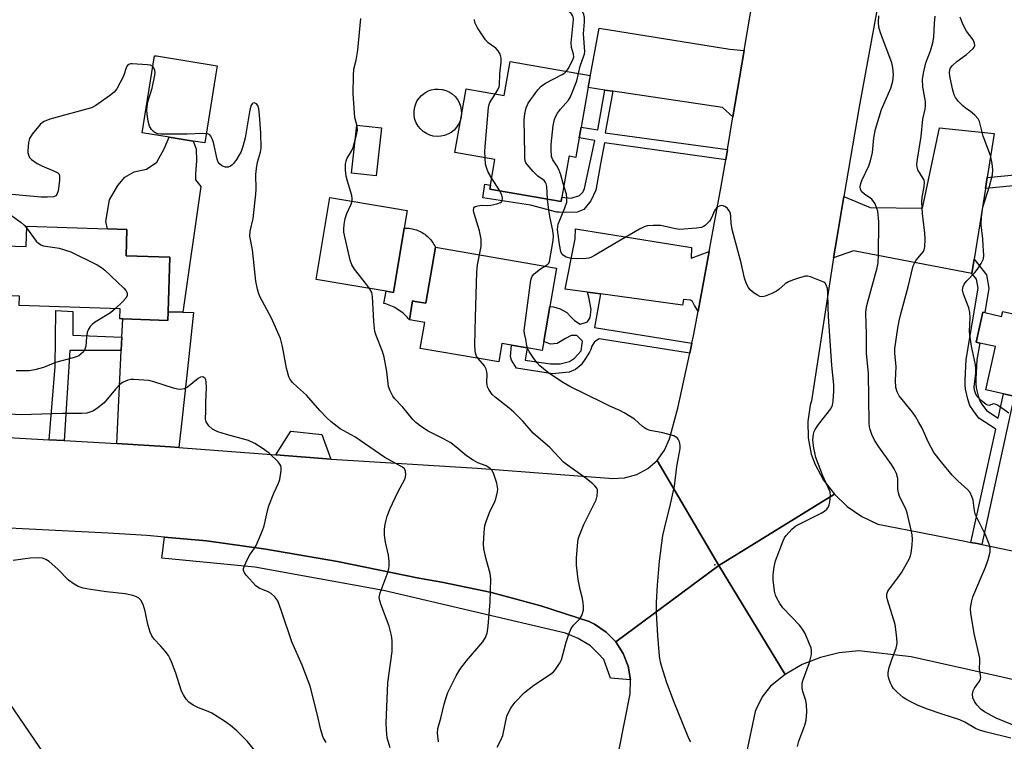
# Model space of a CAD drawing. Units: inches. Extents: x 1315758 to 1321758, y 477449 to 481450.
# Drawn here: x 1316197 to 1316475, y 478641 to 478844 of the extents above; entities that cross this region are included whole.
import ezdxf

# ---------------------------------------------------------------- set-up
doc = ezdxf.new("R2010")
doc.units = ezdxf.units.IN
doc.header["$MEASUREMENT"] = 0
for name, color, linetype in [('BLDG-Footprint', 5, 'Continuous'), ('CULTRL-Pad', 6, 'Continuous'), ('CULTRL-Swimming Pool above Ground', 4, 'Continuous'), ('ELEV-Spot Elevation', 7, 'Continuous'), ('TRANS-Driveway', 251, 'Continuous'), ('TRANS-Non Street Sidewalk', 7, 'Continuous'), ('TRANS-Road', 130, 'Continuous'), ('TRANS-Street Sidewalk', 7, 'Continuous'), ('Undefined', 1, 'Continuous')]:
    doc.layers.add(name, color=color, linetype=linetype)

msp = doc.modelspace()

# ---------------------------------------------------------------- linework, layer by layer
at = {"layer": 'BLDG-Footprint'}
for points, elevation in [([(1316252.45, 478828.55), (1316249.39, 478809.56), (1316246.15, 478810.09), (1316239.33, 478811.19), (1316231.71, 478812.42), (1316235.23, 478834.2), (1316235.74, 478834.12), (1316252.9, 478831.35)], 141.44), ([(1316358.16, 478828.63), (1316355.6, 478814.02), (1316355.08, 478811.06), (1316354.23, 478806.2), (1316354.11, 478805.51), (1316352.76, 478805.75), (1316352.21, 478805.84), (1316352.17, 478805.56), (1316350.19, 478794.23), (1316349.97, 478793.04), (1316329.82, 478796.57), (1316330.01, 478797.67), (1316330.89, 478802.66), (1316331.27, 478804.86), (1316319.98, 478806.84), (1316321.73, 478816.84), (1316323.13, 478824.81), (1316333.87, 478822.93), (1316335.57, 478832.59)], 148.04), ([(1316305.71, 478785.55), (1316302.68, 478767.35), (1316300.6, 478767.7), (1316292.01, 478769.13), (1316280.86, 478770.99), (1316284.72, 478794.17), (1316302.62, 478791.19), (1316306.54, 478790.53)], 143.93), ([(1316227.41, 478785.12), (1316227.16, 478777.74), (1316239.55, 478777.32), (1316239.03, 478761.89), (1316238.95, 478759.45), (1316226.23, 478759.88), (1316225.41, 478759.91), (1316225.51, 478762.76), (1316197.02, 478763.72), (1316197.11, 478766.3), (1316189.18, 478766.56), (1316189.66, 478780.62), (1316198.94, 478780.3), (1316199.13, 478786.08), (1316221.9, 478785.31)], 165.45), ([(1316348.64, 478774.26), (1316346.78, 478763.37), (1316345.09, 478753.48), (1316344.66, 478750.97), (1316340.37, 478751.71), (1316336, 478752.45), (1316333.26, 478752.92), (1316332.37, 478747.76), (1316310.23, 478751.55), (1316311.49, 478758.89), (1316307.14, 478759.63), (1316308.05, 478764.98), (1316308.81, 478764.85), (1316311.78, 478764.34), (1316314.48, 478780.11)], 146.16), ([(1316474.62, 478761.99), (1316497.73, 478756.81), (1316492.78, 478734.74), (1316477.88, 478738.08), (1316474.81, 478738.77), (1316469.81, 478739.89), (1316472.55, 478752.1), (1316468.13, 478753.09), (1316467.14, 478753.31), (1316469.04, 478761.79), (1316469.57, 478761.67), (1316474.31, 478760.61)], 180.65)]:
    msp.add_lwpolyline(points, close=True, dxfattribs=dict(at, elevation=elevation))
at = {"layer": 'CULTRL-Pad'}
for points in [[(1316299.26, 478813.8), (1316297.75, 478800.27), (1316290.79, 478801.04), (1316292.29, 478814.58)], [(1316248.24, 478797.25), (1316243.24, 478761.79), (1316239.03, 478761.9), (1316239.55, 478777.32), (1316227.16, 478777.74), (1316227.41, 478785.12), (1316221.9, 478785.31), (1316221.43, 478787.43), (1316222.48, 478793.51), (1316224.88, 478797.53), (1316226.87, 478799.9), (1316229.43, 478801.38), (1316232.95, 478802.21), (1316235.89, 478804.13), (1316237.9, 478807.92), (1316239.33, 478811.19), (1316246.15, 478810.09), (1316246.97, 478807.88), (1316247.08, 478804.52), (1316246.8, 478800.83), (1316246.8, 478799.2)], [(1316314.48, 478780.11), (1316311.78, 478764.34), (1316308.81, 478764.85), (1316308.05, 478764.98), (1316307.14, 478759.63), (1316306.81, 478760.03), (1316306.48, 478760.41), (1316306.12, 478760.78), (1316305.75, 478761.14), (1316305.38, 478761.48), (1316304.98, 478761.8), (1316304.58, 478762.11), (1316304.16, 478762.4), (1316303.73, 478762.68), (1316303.29, 478762.94), (1316302.84, 478763.19), (1316302.38, 478763.41), (1316301.91, 478763.62), (1316301.44, 478763.81), (1316300.96, 478763.98), (1316300.47, 478764.13), (1316299.98, 478764.26), (1316300.6, 478767.7), (1316302.68, 478767.35), (1316305.71, 478785.55), (1316306.15, 478785.55), (1316306.58, 478785.53), (1316307.02, 478785.5), (1316307.45, 478785.44), (1316307.89, 478785.36), (1316308.31, 478785.26), (1316308.73, 478785.14), (1316309.15, 478785.01), (1316309.56, 478784.85), (1316309.96, 478784.67), (1316310.35, 478784.48), (1316310.73, 478784.27), (1316311.1, 478784.04), (1316311.46, 478783.79), (1316311.81, 478783.52), (1316312.15, 478783.24), (1316312.47, 478782.95), (1316312.78, 478782.64), (1316313.07, 478782.31), (1316313.35, 478781.97), (1316313.61, 478781.62), (1316313.85, 478781.26), (1316314.08, 478780.88), (1316314.29, 478780.5)], [(1316282.41, 478727.31), (1316284.96, 478720.35), (1316269.45, 478721.54), (1316273.71, 478728.19)], [(1316203.94, 478637.15), (1316183.11, 478624.16), (1316175.2, 478637), (1316189.15, 478647.93), (1316194.32, 478651.34)]]:
    msp.add_lwpolyline(points, close=True, dxfattribs=at)
at = {"layer": 'CULTRL-Swimming Pool above Ground'}
msp.add_lwpolyline([(1316315.99, 478811.45), (1316314.94, 478811.4), (1316313.9, 478811.52), (1316312.88, 478811.79), (1316311.93, 478812.23), (1316311.05, 478812.8), (1316310.27, 478813.51), (1316309.61, 478814.33), (1316309.09, 478815.24), (1316308.72, 478816.23), (1316308.51, 478817.26), (1316308.46, 478818.31), (1316308.57, 478819.35), (1316308.85, 478820.37), (1316309.28, 478821.32), (1316309.86, 478822.2), (1316310.57, 478822.98), (1316311.39, 478823.64), (1316312.3, 478824.16), (1316313.29, 478824.53), (1316314.31, 478824.74), (1316315.36, 478824.79), (1316316.41, 478824.68), (1316317.42, 478824.4), (1316318.38, 478823.97), (1316319.26, 478823.39), (1316320.04, 478822.68), (1316320.69, 478821.86), (1316321.21, 478820.95), (1316321.59, 478819.96), (1316321.8, 478818.94), (1316321.85, 478817.89), (1316321.73, 478816.84), (1316321.46, 478815.83), (1316321.02, 478814.87), (1316320.45, 478813.99), (1316319.74, 478813.21), (1316318.92, 478812.56), (1316318, 478812.04), (1316317.02, 478811.66)], close=True, dxfattribs=at)
at = {"layer": 'ELEV-Spot Elevation'}
msp.add_point((1316393.36, 478690.51, 148.52), dxfattribs=at)
at = {"layer": 'TRANS-Driveway'}
for points in [[(1316401.66, 478835.66), (1316398.48, 478816.97), (1316395.52, 478819.58), (1316364.54, 478824.16), (1316362.34, 478824.49), (1316357.65, 478825.18), (1316360.69, 478841.99), (1316397.56, 478836.02)], [(1316470.24, 478799.84), (1316469.74, 478796.72), (1316466.56, 478776.78), (1316465.92, 478772.72), (1316432.49, 478779.11), (1316426.9, 478777.13), (1316427.75, 478782.62), (1316429.79, 478794.48), (1316437.23, 478791.33), (1316451.93, 478791.12), (1316456.73, 478813.85), (1316472.22, 478812.27)], [(1316391.76, 478778.96), (1316388.64, 478762.04), (1316387.62, 478763.71), (1316387.04, 478764.8), (1316386.51, 478765.17), (1316384.56, 478765.36), (1316384.24, 478763.81), (1316361.13, 478766.93), (1316357.38, 478767.43), (1316351.14, 478768.27), (1316353.92, 478782.52), (1316354.07, 478785.36), (1316386.74, 478780.08), (1316386.69, 478777.01)], [(1316242.11, 478723.64), (1316239.74, 478723.83), (1316224.59, 478724.69), (1316225.81, 478751), (1316225.99, 478754.71), (1316226.23, 478759.88), (1316238.95, 478759.45), (1316239.03, 478761.9), (1316243.24, 478761.79), (1316246.25, 478761.72), (1316244.7, 478747.51), (1316243.01, 478731.97)]]:
    msp.add_lwpolyline(points, close=True, dxfattribs=at)
at = {"layer": 'TRANS-Non Street Sidewalk'}
for points in [[(1316364.54, 478824.16), (1316362.42, 478812.47), (1316396.92, 478807.73), (1316396.42, 478804.76), (1316362.25, 478809.65), (1316361.09, 478803.71), (1316359.77, 478796.24), (1316358.32, 478793.24), (1316356.43, 478790.83), (1316354.54, 478790.05), (1316351.19, 478789.94), (1316349.41, 478790.02), (1316348.78, 478790.05), (1316341.32, 478791.98), (1316327.84, 478794.1), (1316328.46, 478797.91), (1316330.01, 478797.67), (1316329.82, 478796.57), (1316349.97, 478793.04), (1316350.19, 478794.23), (1316352.82, 478793.97), (1316355.17, 478794.73), (1316356.17, 478795.81), (1316356.53, 478796.7), (1316359.51, 478810.29), (1316355.08, 478811.06), (1316355.6, 478814.02), (1316360.34, 478813.3), (1316362.34, 478824.49)], [(1316469.74, 478796.72), (1316470.24, 478799.84), (1316478.98, 478800.64), (1316483.11, 478801.79), (1316484.22, 478802.27), (1316484.58, 478802.6), (1316485.19, 478803.44), (1316485.52, 478804.17), (1316485.95, 478805.85), (1316488.98, 478805.35), (1316488.34, 478802.92), (1316487.94, 478801.96), (1316486.99, 478800.61), (1316486.11, 478799.75), (1316485.49, 478799.43), (1316484.12, 478798.9), (1316479.54, 478797.62)], [(1316468.75, 478696.17), (1316467.37, 478696.45), (1316465.66, 478696.79), (1316472.63, 478728.76), (1316467.89, 478731.85), (1316466.33, 478733.91), (1316465.38, 478735.44), (1316464.76, 478737.2), (1316464.13, 478740.07), (1316464, 478741.28), (1316463.98, 478742.63), (1316464.33, 478748.42), (1316467.66, 478768.56), (1316467.21, 478771.09), (1316465.92, 478772.72), (1316466.56, 478776.78), (1316470.05, 478772.36), (1316470.72, 478768.58), (1316469.57, 478761.67), (1316469.04, 478761.79), (1316467.14, 478753.31), (1316468.13, 478753.09), (1316467.34, 478748.35), (1316467.01, 478742.98), (1316467.02, 478741.64), (1316467.16, 478740.44), (1316467.65, 478738.21), (1316468.16, 478736.73), (1316468.72, 478735.81), (1316470.02, 478734.05), (1316473.31, 478731.91), (1316474.81, 478738.77), (1316477.88, 478738.08)], [(1316361.13, 478766.93), (1316359.42, 478757.49), (1316386.91, 478753.09), (1316386.29, 478750.21), (1316383.29, 478750.74), (1316360.7, 478754.23), (1316359.37, 478753.44), (1316358.68, 478752.17), (1316358.33, 478751.28), (1316358.02, 478750.55), (1316356.81, 478748.74), (1316355.59, 478746.93), (1316353.99, 478745.61), (1316352.26, 478744.84), (1316347.55, 478744.39), (1316337.35, 478746), (1316335.94, 478748.26), (1316335.67, 478749.26), (1316336, 478752.45), (1316340.37, 478751.71), (1316339.81, 478748.24), (1316347.01, 478747.21), (1316349.67, 478747.17), (1316352.37, 478747.9), (1316353.74, 478748.85), (1316355.61, 478750.86), (1316356.05, 478753.59), (1316354.42, 478755.22), (1316352.79, 478755.22), (1316351.2, 478754.41), (1316348.85, 478752.93), (1316346.97, 478752.77), (1316345.09, 478753.48), (1316346.78, 478763.37), (1316347.85, 478763.27), (1316349.67, 478762.72), (1316351.62, 478761.67), (1316352.77, 478760.42), (1316353.75, 478759.41), (1316355.34, 478758.44), (1316357.44, 478759.08), (1316358.18, 478760.34), (1316358.5, 478762.56), (1316357.82, 478766.03), (1316357.38, 478767.43)], [(1316225.99, 478754.71), (1316225.81, 478751), (1316211.27, 478751.01), (1316209.69, 478725.53), (1316205.49, 478725.77), (1316207.16, 478746.46), (1316207.38, 478762.23), (1316212.17, 478761.96), (1316212.11, 478755.34)]]:
    msp.add_lwpolyline(points, close=True, dxfattribs=at)
at = {"layer": 'TRANS-Road'}
for points in [[(1316440.05, 478852.15), (1316434.11, 478819.77), (1316429.79, 478794.48), (1316427.75, 478782.62), (1316426.9, 478777.13), (1316420.62, 478736.76), (1316420.3, 478735.54), (1316419.61, 478730.94), (1316419.7, 478726.28), (1316420.58, 478721.72), (1316421.7, 478718.79), (1316424.07, 478714.39), (1316427.1, 478710.4), (1316394.5, 478690.31), (1316377.1, 478719.95), (1316379.19, 478722.81), (1316380.6, 478726.06), (1316382.92, 478734.67), (1316386.29, 478750.21), (1316386.91, 478753.09), (1316387.36, 478755.13), (1316388.64, 478762.04), (1316391.76, 478778.96), (1316395.06, 478796.8), (1316396.42, 478804.76), (1316396.92, 478807.73), (1316398.48, 478816.97), (1316401.66, 478835.66), (1316405.06, 478855.74)], [(1316169.04, 478727.83), (1316205.49, 478725.77), (1316209.69, 478725.53), (1316224.59, 478724.69), (1316239.74, 478723.83), (1316242.11, 478723.64), (1316269.45, 478721.54), (1316284.96, 478720.35), (1316286.66, 478720.22), (1316326.27, 478717.79), (1316363.45, 478714.9), (1316364.36, 478714.82), (1316367.9, 478715), (1316371.31, 478715.95), (1316374.43, 478717.63), (1316377.1, 478719.95), (1316394.5, 478690.31), (1316365.39, 478668.73), (1316362.67, 478671.51), (1316359.44, 478673.68), (1316357.86, 478674.44), (1316344.23, 478678.91), (1316330.36, 478682.64), (1316316.32, 478685.59), (1316309.8, 478686.69), (1316286.86, 478691.38), (1316266.62, 478694.86), (1316249.89, 478697.22), (1316237.99, 478698.33), (1316233.06, 478698.78), (1316222.09, 478699.38), (1316192.38, 478700.95)], [(1316497.06, 478653.52), (1316473.2, 478659.02), (1316472.8, 478659.1), (1316448.76, 478664.49), (1316433.98, 478666.17), (1316428.49, 478665.65), (1316423.14, 478664.36), (1316418.02, 478662.31), (1316413.25, 478659.55), (1316394.5, 478690.31), (1316427.1, 478710.4), (1316430.72, 478706.94), (1316434.84, 478704.1), (1316439.35, 478701.93), (1316451.01, 478699.7), (1316463.95, 478697.13), (1316465.66, 478696.79), (1316467.37, 478696.45), (1316468.75, 478696.17), (1316473.67, 478695.2), (1316498.76, 478690.03)], [(1316366.38, 478638.31), (1316369.43, 478654.1), (1316369.56, 478657.99), (1316368.91, 478661.83), (1316367.5, 478665.46), (1316365.39, 478668.73), (1316394.5, 478690.31), (1316413.25, 478659.55), (1316409.05, 478656.26), (1316406.69, 478653.22), (1316404.99, 478649.76), (1316404.76, 478649.11), (1316402.16, 478637.01)]]:
    msp.add_lwpolyline(points, dxfattribs=at)
at = {"layer": 'TRANS-Street Sidewalk'}
msp.add_lwpolyline([(1316365.39, 478668.73), (1316367.5, 478665.46), (1316368.91, 478661.83), (1316369.56, 478657.99), (1316363.87, 478658.45), (1316362, 478663.78), (1316360.3, 478665.5), (1316358.31, 478667.61), (1316354.81, 478669.64), (1316351.21, 478671.17), (1316299.82, 478683.22), (1316263.53, 478689.86), (1316237.25, 478692.33), (1316237.99, 478698.33), (1316249.89, 478697.22), (1316266.62, 478694.86), (1316286.86, 478691.38), (1316309.8, 478686.69), (1316316.32, 478685.59), (1316330.36, 478682.64), (1316344.23, 478678.91), (1316357.86, 478674.44), (1316359.44, 478673.68), (1316362.67, 478671.51)], close=True, dxfattribs=at)
at = {"layer": 'Undefined'}
msp.add_line((1316332.63, 478796.08, 146), (1316330.37, 478799.71, 146), dxfattribs=at)
for points, elevation in [([(1316351.47, 478829.8), (1316351.96, 478830.54), (1316353.11, 478832.62), (1316353.42, 478833.35), (1316353.53, 478833.84), (1316353.48, 478834.63), (1316352.94, 478836.56), (1316352.79, 478837.85), (1316353.49, 478844.41), (1316353.39, 478845.18), (1316353.21, 478845.59), (1316352.92, 478846), (1316352.29, 478846.6), (1316350.94, 478847.66)], 148), ([(1316354.92, 478829.2), (1316355.33, 478831.29), (1316356.39, 478834.14), (1316356.54, 478834.67), (1316356.63, 478835.42), (1316356.26, 478840.41), (1316356.53, 478843.76), (1316356.53, 478844.94), (1316356.35, 478845.79), (1316355.91, 478846.9)], 150), ([(1316476.9, 478641.58), (1316469.66, 478643.32), (1316468.03, 478643.8), (1316466.91, 478644.31), (1316463.93, 478646.06), (1316462.47, 478646.76), (1316457.49, 478648.3), (1316453.4, 478649.76), (1316450.77, 478650.76), (1316448.48, 478651.85), (1316447.25, 478652.52), (1316446.55, 478653.02), (1316444.82, 478654.56), (1316443.8, 478655.58), (1316443.31, 478656.27), (1316442.94, 478657.05), (1316442.47, 478658.42), (1316442.29, 478659.26), (1316442.3, 478660.11), (1316442.61, 478661.53), (1316443.3, 478663.79), (1316444.55, 478666.95), (1316444.77, 478667.79), (1316444.84, 478668.66), (1316444.65, 478670.73), (1316444.22, 478673.67), (1316442.11, 478680.56), (1316441.94, 478681.4), (1316441.94, 478682.22), (1316442.2, 478683), (1316442.66, 478683.73), (1316445.34, 478687.21), (1316446.18, 478688.41), (1316448.3, 478692.24), (1316448.62, 478693.04), (1316448.81, 478693.9), (1316449.04, 478695.98), (1316449.14, 478697.76), (1316449.05, 478698.9), (1316448.81, 478700.29), (1316447.69, 478705.11), (1316447.18, 478706.45), (1316445.53, 478709.81), (1316445.18, 478710.8), (1316445.06, 478711.87), (1316444.99, 478714.84), (1316444.61, 478716.22), (1316444.02, 478717.53), (1316443.26, 478718.78), (1316439.66, 478723.79), (1316438.44, 478725.7), (1316437.69, 478727.3), (1316437.17, 478728.66), (1316436.99, 478729.43), (1316436.88, 478730.52), (1316436.72, 478744.47), (1316436.21, 478750.23), (1316436.15, 478755.52), (1316435.96, 478761.59), (1316436.06, 478762.67), (1316436.35, 478764.07), (1316439.16, 478774.32), (1316439.46, 478775.72), (1316439.59, 478778.01), (1316439.62, 478787.3), (1316439.34, 478790.27), (1316439.12, 478791.08), (1316438.57, 478792.34), (1316438.16, 478793.05), (1316437.65, 478793.66), (1316435.63, 478795.08), (1316434.87, 478795.81), (1316434.52, 478796.43), (1316434.42, 478797.31), (1316434.6, 478798.15), (1316434.89, 478798.97), (1316436.8, 478803.14), (1316437.33, 478804.48), (1316437.84, 478806.91), (1316438.25, 478811), (1316438.71, 478813.42), (1316440.45, 478818.97), (1316443.01, 478825.05), (1316443.57, 478827.03), (1316443.77, 478828.8), (1316443.61, 478830.8), (1316443.32, 478832.22), (1316440.12, 478840.67), (1316439.68, 478842.28), (1316439.59, 478843.67), (1316439.66, 478845.41)], 152), ([(1316479, 478644.61), (1316472.76, 478647.22), (1316469.43, 478648.95), (1316468.5, 478649.61), (1316467.37, 478650.83), (1316466.73, 478651.74), (1316466.23, 478652.94), (1316466.09, 478653.94), (1316466.28, 478654.91), (1316466.64, 478655.62), (1316468.1, 478657.65), (1316468.36, 478658.25), (1316468.42, 478658.75), (1316468.02, 478660.94), (1316468.16, 478663.41), (1316468.13, 478664.16), (1316466.53, 478671.11), (1316465.65, 478676.86), (1316465.56, 478678.01), (1316465.61, 478678.89), (1316465.86, 478680.35), (1316466.22, 478681.47), (1316469.77, 478689.83), (1316470.53, 478691.99), (1316470.9, 478693.34), (1316471.04, 478694.16), (1316471.03, 478695.24), (1316470.82, 478696.32), (1316469.72, 478698.97), (1316466.95, 478704.63), (1316466.66, 478705.69), (1316466.25, 478708.71), (1316465.88, 478709.81), (1316465.39, 478710.85), (1316464.66, 478711.76), (1316462.04, 478714.14), (1316460.39, 478715.83), (1316457.35, 478719.47), (1316455.22, 478722.21), (1316453.65, 478724.97), (1316451.87, 478729.06), (1316450.89, 478730.86), (1316449.98, 478732.37), (1316449.16, 478733.55), (1316445.41, 478738.14), (1316444.81, 478739.32), (1316444.46, 478740.58), (1316444.35, 478742.52), (1316444.56, 478746.41), (1316444.2, 478750.27), (1316444.2, 478751.56), (1316445.01, 478757.28), (1316445.38, 478759.32), (1316445.84, 478761.34), (1316447.91, 478769), (1316449.37, 478774.85), (1316449.68, 478775.61), (1316450.23, 478776.51), (1316451.73, 478778.25), (1316452.22, 478778.94), (1316452.44, 478779.44), (1316452.59, 478780.27), (1316452.69, 478782.31), (1316452.68, 478784.08), (1316451.96, 478789.62), (1316451.78, 478792.81), (1316451.86, 478794.23), (1316452.45, 478797.21), (1316452.52, 478798.52), (1316452.41, 478799.03), (1316452.18, 478799.53), (1316450.7, 478801.94), (1316450.48, 478802.7), (1316450.42, 478803.49), (1316450.57, 478804.95), (1316451.59, 478811.37), (1316452.04, 478816.31), (1316452.72, 478819.1), (1316452.84, 478819.92), (1316452.78, 478821.31), (1316452.04, 478825.41), (1316452.01, 478827.47), (1316452.26, 478829.24), (1316452.89, 478832.16), (1316454.24, 478835.53), (1316454.92, 478837.8), (1316455.16, 478839.45), (1316455.33, 478843.42), (1316455.56, 478845.37)], 154), ([(1316476.35, 478733.32), (1316474.39, 478734.72), (1316472.92, 478735.66), (1316472.45, 478735.87), (1316472, 478735.93), (1316470.82, 478735.45), (1316470.42, 478735.52), (1316469.99, 478735.74), (1316468.91, 478736.55), (1316467.85, 478737.49), (1316467.32, 478738.13), (1316466.94, 478738.91), (1316466.69, 478739.75), (1316466.6, 478740.61), (1316467.04, 478744.55), (1316467.06, 478745.88), (1316466.92, 478746.97), (1316465.82, 478752.23), (1316465.29, 478755.33), (1316465.25, 478756.45), (1316465.4, 478760.21), (1316465.35, 478761.68), (1316465.01, 478763.07), (1316463.54, 478766.87), (1316463.28, 478768.08), (1316463.42, 478769.03), (1316463.75, 478769.73), (1316464.47, 478770.64), (1316466.71, 478773), (1316467.46, 478773.9), (1316468.57, 478775.56), (1316469.16, 478776.82), (1316469.27, 478777.92), (1316469.14, 478780.52), (1316468.98, 478782.54), (1316468.52, 478786.45), (1316468.64, 478788.69), (1316469.04, 478791.48), (1316470.93, 478797.41), (1316471.71, 478800.55), (1316471.87, 478801.99), (1316471.67, 478803.73), (1316471.21, 478806.03), (1316469.07, 478811.46), (1316468.06, 478815.66), (1316467.66, 478816.36), (1316466.76, 478817.38), (1316465.52, 478818.47), (1316464, 478819.49), (1316463.36, 478820.02), (1316462.17, 478821.27), (1316461.3, 478822.39), (1316460.94, 478823.14), (1316460.54, 478824.49), (1316459.74, 478827.95), (1316459.55, 478829.31), (1316459.7, 478830.31), (1316459.92, 478830.77), (1316460.4, 478831.41), (1316461.62, 478832.54), (1316464.37, 478834.52), (1316465.25, 478835.25), (1316466.25, 478836.22), (1316466.55, 478836.64), (1316466.73, 478837.07), (1316466.68, 478837.74), (1316466.28, 478838.65), (1316464.42, 478841.1), (1316463.48, 478842.9), (1316462.64, 478845.08)], 156), ([(1316290.98, 478793.12), (1316291.01, 478793.92), (1316290.88, 478794.75), (1316289.66, 478798.77), (1316289.3, 478800.22), (1316289.16, 478801.92), (1316289.16, 478803.63), (1316289.28, 478804.45), (1316289.51, 478805.08), (1316290.84, 478807.22), (1316291.32, 478808.28), (1316292.15, 478811.45), (1316292.49, 478813.19), (1316292.43, 478814.27), (1316291.78, 478816.73), (1316291.53, 478819.38), (1316291.28, 478823.54), (1316291.36, 478828.59), (1316291.49, 478830.36), (1316292.1, 478832.95), (1316292.56, 478835.81), (1316293.42, 478844.68)], 144), ([(1316331.33, 478823.37), (1316332.19, 478824.72), (1316332.47, 478825.38), (1316332.58, 478825.89), (1316332.71, 478829.08), (1316333.09, 478832.33), (1316333.06, 478833.5), (1316332.76, 478834.6), (1316332.24, 478835.6), (1316331.5, 478836.32), (1316329.35, 478837.87), (1316328.59, 478838.65), (1316326.38, 478842.05), (1316325.96, 478842.8), (1316325.65, 478843.58), (1316325.53, 478844.41)], 146), ([(1316234.74, 478831.16), (1316234.1, 478831.51), (1316233.27, 478831.64), (1316228.92, 478831.9), (1316228.42, 478831.87), (1316227.97, 478831.74), (1316227.6, 478831.47), (1316227.33, 478831.05), (1316226.42, 478828.38), (1316224.53, 478824.83), (1316223.83, 478823.95), (1316222.48, 478822.85), (1316218.66, 478820.12), (1316217.4, 478819.44), (1316205.7, 478816.24), (1316204.05, 478815.65), (1316203.57, 478815.34), (1316202.95, 478814.76), (1316200.71, 478812.06), (1316199.95, 478810.85), (1316199.64, 478809.74), (1316199.42, 478807.39), (1316199.48, 478806.81), (1316199.7, 478805.98), (1316199.95, 478805.48), (1316200.48, 478804.89), (1316202.04, 478803.76), (1316203.36, 478803.12), (1316207.21, 478801.55), (1316207.92, 478801.14), (1316208.25, 478800.78), (1316208.42, 478800.07), (1316208.36, 478798.95), (1316207.97, 478796.01), (1316207.65, 478794.99), (1316207.34, 478794.65), (1316206.69, 478794.36), (1316204.96, 478794.24), (1316203.17, 478794.29), (1316193.88, 478795.07)], 142), ([(1316249.81, 478812.19), (1316248.84, 478812.23), (1316244.42, 478812.07), (1316236.99, 478812.04), (1316236.16, 478812.17), (1316235.42, 478812.44), (1316234.95, 478812.76), (1316234.35, 478813.36), (1316233.79, 478814.35), (1316233.4, 478815.73), (1316233.11, 478817.66), (1316233.05, 478819.01), (1316233.35, 478821.2), (1316234.52, 478825.04), (1316235.32, 478828.71), (1316235.38, 478829.55), (1316235.32, 478830.07), (1316235.04, 478830.77), (1316234.74, 478831.16)], 142), ([(1316346.15, 478793.71), (1316345.97, 478797.26), (1316345.79, 478798.02), (1316345.6, 478798.41), (1316345.15, 478798.93), (1316343.39, 478800.21), (1316342.13, 478801.48), (1316340.37, 478803.49), (1316340.06, 478803.97), (1316339.86, 478804.49), (1316339.73, 478805.33), (1316339.69, 478806.52), (1316339.59, 478816.06), (1316339.7, 478817.82), (1316340.11, 478819.5), (1316340.69, 478820.79), (1316343.41, 478824.54), (1316344.33, 478825.63), (1316345.52, 478826.46), (1316350.31, 478828.89), (1316351.04, 478829.38), (1316351.47, 478829.8)], 148), ([(1316350.75, 478797.47), (1316349.85, 478800.58), (1316349.3, 478802.12), (1316348.81, 478803.08), (1316347.61, 478804.76), (1316347.29, 478805.77), (1316347.14, 478807.74), (1316347.14, 478809.16), (1316347.75, 478814.5), (1316348.09, 478816.23), (1316348.42, 478816.99), (1316348.97, 478817.97), (1316349.77, 478819.12), (1316352.03, 478821.61), (1316352.63, 478822.55), (1316354.41, 478827.14), (1316354.92, 478829.2)], 150), ([(1316328.52, 478805.34), (1316328.45, 478807.11), (1316328.5, 478808.59), (1316329.44, 478819.59), (1316329.63, 478820.44), (1316329.85, 478820.97), (1316331.33, 478823.37)], 146), ([(1316301.71, 478638.82), (1316300.89, 478641.66), (1316300.64, 478644.02), (1316300.56, 478645.79), (1316301.05, 478657.13), (1316302.24, 478666.04), (1316302.33, 478667.45), (1316302.31, 478669.11), (1316302.14, 478670.52), (1316301.47, 478673.13), (1316299.11, 478679.33), (1316298.78, 478680.43), (1316298.66, 478681.25), (1316298.93, 478682.6), (1316301.15, 478688.57), (1316301.38, 478689.42), (1316301.45, 478689.99), (1316301.43, 478691.43), (1316301.27, 478693.16), (1316300.42, 478696.86), (1316300.15, 478698.86), (1316300.09, 478700.58), (1316300.31, 478702), (1316300.87, 478704.24), (1316301.74, 478706.37), (1316303.76, 478710.84), (1316305.94, 478714.82), (1316306.14, 478715.88), (1316306.08, 478716.92), (1316305.76, 478717.57), (1316305.16, 478718.07), (1316300.18, 478720.8), (1316291.76, 478726.61), (1316287.58, 478728.91), (1316285.09, 478730.8), (1316283.81, 478731.93), (1316281.83, 478734.01), (1316278.11, 478738.41), (1316275.57, 478740.61), (1316274.19, 478741.96), (1316273.5, 478742.8), (1316273.13, 478743.52), (1316272.45, 478745.96), (1316271.36, 478752.1), (1316270.72, 478754.39), (1316268.22, 478760.08), (1316264.98, 478766.25), (1316264.55, 478767.29), (1316264.23, 478768.34), (1316263.84, 478770.58), (1316262.87, 478779.39), (1316262.15, 478783.28), (1316262.17, 478784.71), (1316263.01, 478788.27), (1316263.84, 478795.09), (1316263.91, 478796.57), (1316263.83, 478800.67), (1316263.98, 478802.4), (1316264.27, 478804.11), (1316265.12, 478806.95), (1316265.3, 478808.09), (1316265.21, 478812.39), (1316264.87, 478817.42), (1316264.68, 478819.19), (1316264.36, 478820.17), (1316263.97, 478820.66), (1316263.36, 478820.86), (1316262.97, 478820.77), (1316262.81, 478820.64), (1316262.43, 478820.01), (1316262, 478818.33), (1316260.79, 478811.04), (1316260.18, 478808.54), (1316259.63, 478807.17), (1316258.32, 478804.94), (1316257.51, 478803.76), (1316257.13, 478803.36), (1316256.69, 478803.05), (1316255.95, 478802.75), (1316255.2, 478802.76), (1316254.23, 478803.12), (1316253.42, 478803.73), (1316253.14, 478804.18), (1316252.86, 478804.98), (1316251.81, 478809.73), (1316251.48, 478810.74), (1316251.1, 478811.44), (1316250.78, 478811.82), (1316250.46, 478812.03), (1316249.81, 478812.19)], 142), ([(1316330.37, 478799.71), (1316329.39, 478801.34), (1316328.96, 478802.34), (1316328.67, 478803.62), (1316328.52, 478805.34)], 146), ([(1316326.94, 478777.97), (1316327.37, 478780.35), (1316327.43, 478782.4), (1316326.91, 478784.72), (1316325.4, 478789.7), (1316325.26, 478790.49), (1316325.29, 478791.18), (1316325.37, 478791.36), (1316325.7, 478791.63), (1316326.43, 478791.86), (1316327.58, 478791.98), (1316329.29, 478791.91), (1316330.16, 478791.97), (1316331.86, 478792.36), (1316332.86, 478792.77), (1316333.21, 478793.07), (1316333.32, 478793.27), (1316333.42, 478794.02), (1316333.25, 478794.82), (1316332.63, 478796.08)], 146), ([(1316416.67, 478639.23), (1316417.1, 478640.7), (1316418.8, 478645.17), (1316419.18, 478646.6), (1316419.31, 478648.94), (1316419.27, 478650.99), (1316419.02, 478652.14), (1316418.11, 478654.99), (1316418, 478655.83), (1316418.01, 478656.67), (1316418.11, 478657.5), (1316418.35, 478658.32), (1316420.12, 478662.93), (1316420.63, 478665.14), (1316420.69, 478666.23), (1316420.51, 478667.05), (1316420.1, 478668.12), (1316418.82, 478671.05), (1316418.15, 478672.32), (1316417.22, 478673.44), (1316412.55, 478678.34), (1316411.7, 478679.55), (1316410.82, 478681.08), (1316410.47, 478681.88), (1316410.22, 478683.01), (1316409.84, 478686.23), (1316409.8, 478687.68), (1316410.12, 478689.92), (1316410.53, 478691.57), (1316412.68, 478697.29), (1316413.05, 478698.07), (1316413.52, 478698.8), (1316415.1, 478700.54), (1316416.24, 478701.44), (1316423.33, 478705.03), (1316424.33, 478705.63), (1316424.97, 478706.21), (1316425.46, 478706.89), (1316425.66, 478707.4), (1316425.85, 478708.23), (1316426.02, 478709.95), (1316425.87, 478711.04), (1316425.38, 478712.33), (1316423.83, 478715.63), (1316421.9, 478720.82), (1316421.29, 478723.37), (1316420.98, 478725.68), (1316421.18, 478727.34), (1316421.42, 478728.13), (1316421.67, 478728.65), (1316422.66, 478730.1), (1316426.11, 478734.53), (1316426.59, 478735.55), (1316426.77, 478736.65), (1316426.93, 478739.52), (1316426.94, 478741.25), (1316426.41, 478746.79), (1316425.47, 478760.62), (1316425.35, 478763.15), (1316425.3, 478767.34), (1316425.13, 478768.44), (1316424.92, 478769.22), (1316424.57, 478769.89), (1316424.17, 478770.23), (1316423.67, 478770.5), (1316420.32, 478771.76), (1316419.47, 478771.95), (1316418.91, 478771.96), (1316417.22, 478771.54), (1316415.26, 478770.87), (1316414.18, 478770.41), (1316413.21, 478769.77), (1316411.44, 478768.2), (1316410.74, 478767.69), (1316409.47, 478767.07), (1316407.6, 478766.35), (1316406.81, 478766.15), (1316406.06, 478766.2), (1316405.36, 478766.56), (1316404.45, 478767.21), (1316403.37, 478768.13), (1316402.82, 478768.76), (1316402.29, 478769.78), (1316401.73, 478771.44), (1316400.75, 478775.72), (1316398.96, 478782.32), (1316398.27, 478785.18), (1316397.96, 478786.92), (1316397.91, 478788.72), (1316397.74, 478789.75), (1316397.42, 478790.42), (1316396.98, 478791.02), (1316396.37, 478791.55), (1316395.67, 478791.86), (1316395.19, 478791.87), (1316394.71, 478791.77), (1316394.25, 478791.57), (1316393.85, 478791.29), (1316393.36, 478790.62), (1316392.33, 478788.24), (1316391.86, 478787.52), (1316390.61, 478786.28), (1316390.14, 478785.96), (1316389.63, 478785.73), (1316388.19, 478785.48), (1316383.43, 478785.17), (1316382.29, 478785.31), (1316378.09, 478786.25), (1316376, 478786.31), (1316374.23, 478786.18), (1316373.4, 478785.91), (1316372.1, 478785.24), (1316365.18, 478781.22), (1316359.63, 478777.88), (1316358.33, 478777.22), (1316357.78, 478777.06), (1316356.93, 478776.94), (1316354.28, 478776.85), (1316352.82, 478776.95), (1316351.44, 478777.33), (1316350.94, 478777.57), (1316350.53, 478777.87), (1316350.1, 478778.45), (1316349.9, 478778.93), (1316349.5, 478780.93), (1316348.96, 478785.15), (1316349, 478785.89), (1316349.17, 478786.61), (1316351.06, 478791.27), (1316351.55, 478792.9), (1316351.62, 478793.99), (1316351.51, 478795.08), (1316350.75, 478797.47)], 150), ([(1316295.91, 478768.48), (1316295.15, 478769.55), (1316291.7, 478773.92), (1316290.92, 478775.13), (1316290.45, 478776.52), (1316288.81, 478783.5), (1316288.66, 478784.37), (1316288.64, 478785.21), (1316288.76, 478786.59), (1316289.04, 478788.24), (1316289.49, 478789.61), (1316290.74, 478792.27), (1316290.98, 478793.12)], 144), ([(1316345.39, 478774.82), (1316346.2, 478775.32), (1316346.5, 478775.67), (1316346.68, 478776.07), (1316347.71, 478782.08), (1316347.83, 478783.25), (1316347.67, 478784.89), (1316346.92, 478788.33), (1316346.52, 478790.63), (1316346.15, 478793.71)], 148), ([(1316193.14, 478790.31), (1316197.6, 478787.1), (1316198.41, 478786.38), (1316199.12, 478785.62)], 142), ([(1316199.12, 478785.62), (1316201.84, 478781.84), (1316202.44, 478781.26), (1316203.12, 478780.83), (1316203.87, 478780.52), (1316204.44, 478780.39), (1316207.11, 478780.08), (1316208.27, 478779.86), (1316211.62, 478778.79), (1316218.98, 478775.16), (1316220.23, 478774.42), (1316221.14, 478773.68), (1316226.53, 478768.57), (1316227.11, 478767.94), (1316227.49, 478767.25), (1316227.53, 478766.84), (1316227.46, 478766.42), (1316227.11, 478765.77), (1316226.16, 478764.71), (1316224.21, 478762.8)], 142), ([(1316326.55, 478748.75), (1316326.11, 478749.42), (1316325.8, 478750.26), (1316325.69, 478751.04), (1316325.66, 478752.5), (1316325.8, 478760.43), (1316326.18, 478773.11), (1316326.39, 478775.17), (1316326.94, 478777.97)], 146), ([(1316340.5, 478751.68), (1316340.33, 478752.28), (1316340.03, 478754.14), (1316339.61, 478755.77), (1316339.58, 478756.63), (1316341.47, 478770.88), (1316341.83, 478771.96), (1316342.34, 478772.61), (1316344.14, 478774.07), (1316345.39, 478774.82)], 148), ([(1316315.38, 478640.51), (1316315.08, 478642.95), (1316315.19, 478644.25), (1316316.01, 478647.19), (1316316.94, 478651.17), (1316317.59, 478653.35), (1316317.99, 478654.42), (1316320.35, 478659.16), (1316321.36, 478660.93), (1316323.22, 478663.35), (1316327.9, 478668.73), (1316328.63, 478669.93), (1316329.11, 478671.2), (1316329.39, 478673.19), (1316329.9, 478680.06), (1316330.12, 478686.43), (1316329.93, 478688.07), (1316328.78, 478692.09), (1316328.16, 478695), (1316328.08, 478696.44), (1316328.28, 478699.58), (1316328.48, 478701.57), (1316328.87, 478702.98), (1316329.95, 478705.73), (1316331.17, 478708.05), (1316331.56, 478709.11), (1316332, 478711.04), (1316332.09, 478711.87), (1316332.06, 478712.43), (1316331.81, 478713.56), (1316330.99, 478716.08), (1316330.48, 478717.09), (1316329.95, 478717.66), (1316328.84, 478718.39), (1316326.42, 478719.31), (1316325.15, 478719.99), (1316323.26, 478721.28), (1316320.84, 478723.35), (1316318.81, 478724.9), (1316316.79, 478726.04), (1316312.45, 478728.18), (1316310.53, 478729.45), (1316308.92, 478730.7), (1316308.1, 478731.48), (1316305.31, 478734.99), (1316302.98, 478737.45), (1316302.48, 478738.1), (1316301.74, 478739.55), (1316301.29, 478740.84), (1316300.78, 478745.03), (1316300.07, 478749.13), (1316299.53, 478750.72), (1316297.75, 478755.24), (1316297.41, 478756.33), (1316297.11, 478759.15), (1316296.77, 478766.18), (1316296.52, 478767.31), (1316295.91, 478768.48)], 144), ([(1316224.21, 478762.8), (1316222.77, 478761.58), (1316218.25, 478758.89), (1316217.61, 478758.35), (1316217.07, 478757.74), (1316216.48, 478756.85), (1316216.2, 478756.09), (1316215.97, 478754.71), (1316215.78, 478752.16), (1316215.58, 478751.37), (1316215.14, 478750.65), (1316214.55, 478750.01), (1316213.86, 478749.48), (1316213.35, 478749.24), (1316212.25, 478748.9), (1316207.22, 478747.63), (1316203.84, 478746.22), (1316202.49, 478745.76), (1316201.41, 478745.48), (1316199.87, 478745.24), (1316196.18, 478745.21)], 142), ([(1316386.58, 478640.54), (1316386.11, 478641.27), (1316385.62, 478642.35), (1316381.83, 478651.91), (1316379.75, 478657.49), (1316378.36, 478661.65), (1316378.01, 478663.01), (1316377.78, 478664.73), (1316377.29, 478670.48), (1316376.92, 478676.92), (1316376.92, 478679.81), (1316377.15, 478684.72), (1316377.78, 478691.5), (1316378.72, 478698.72), (1316379.12, 478700.74), (1316380.85, 478707.62), (1316381.99, 478712.71), (1316382.62, 478718.21), (1316383.58, 478723.29), (1316383.62, 478724.13), (1316383.37, 478725.22), (1316383.01, 478725.96), (1316382.69, 478726.37), (1316381.76, 478726.88), (1316378.72, 478727.73), (1316375.1, 478728.4), (1316374.07, 478728.75), (1316372.97, 478729.49), (1316370.69, 478731.61), (1316367.81, 478733.43), (1316366.55, 478734.08), (1316363.68, 478735.31), (1316361.82, 478736.21), (1316352.48, 478740.84), (1316350.69, 478741.86), (1316346.48, 478744.54), (1316343.96, 478746.64), (1316343.17, 478747.51), (1316342.3, 478748.72), (1316340.99, 478750.7), (1316340.5, 478751.68)], 148), ([(1316331.91, 478638.97), (1316332.86, 478640.75), (1316333.48, 478642.32), (1316334.69, 478647.77), (1316335.12, 478648.81), (1316335.8, 478650.05), (1316336.41, 478650.99), (1316336.97, 478651.69), (1316339.65, 478654.48), (1316342.27, 478656.53), (1316346.97, 478659.57), (1316347.84, 478660.28), (1316348.41, 478660.93), (1316349.56, 478662.59), (1316350.07, 478663.62), (1316351.39, 478668.65), (1316352.16, 478670.87), (1316352.82, 478672.48), (1316353.46, 478673.41), (1316355.27, 478675.23), (1316355.81, 478676.16), (1316356.26, 478677.72), (1316356.31, 478678.59), (1316356.24, 478679.77), (1316356.05, 478680.93), (1316355.39, 478683.47), (1316354.78, 478686.32), (1316354.35, 478690.4), (1316354.36, 478692.45), (1316354.65, 478696.86), (1316354.82, 478697.73), (1316355.09, 478698.57), (1316356.4, 478701.88), (1316359.9, 478708.85), (1316360.19, 478709.96), (1316360.27, 478711.09), (1316360.22, 478711.62), (1316360.03, 478712.1), (1316359.53, 478712.74), (1316358.91, 478713.33), (1316356.69, 478715.17), (1316351.76, 478718.57), (1316350.63, 478719.44), (1316346.82, 478723.58), (1316342.13, 478727.63), (1316339.17, 478731.01), (1316336.61, 478733.61), (1316335.28, 478734.74), (1316331.32, 478737.81), (1316330.47, 478738.6), (1316329.55, 478740), (1316329.2, 478740.76), (1316329.06, 478741.28), (1316329.02, 478742.12), (1316329.14, 478744.12), (1316329.05, 478744.94), (1316328.86, 478745.72), (1316328.33, 478746.66), (1316326.55, 478748.75)], 146), ([(1316283.65, 478640.28), (1316282.83, 478641.73), (1316282.12, 478643.92), (1316281.11, 478648.44), (1316279.12, 478656.23), (1316276.86, 478662.17), (1316274.01, 478668.71), (1316271.09, 478677.35), (1316269.97, 478680.28), (1316269.17, 478681.43), (1316268.15, 478682.38), (1316267.28, 478682.86), (1316264.76, 478683.92), (1316263.85, 478684.54), (1316261.1, 478687.53), (1316260.6, 478688.2), (1316260.31, 478688.9), (1316260.33, 478689.4), (1316260.48, 478689.92), (1316261.17, 478691.51), (1316262.13, 478693.33), (1316263.47, 478695.15), (1316263.91, 478695.89), (1316265.71, 478700.14), (1316266.12, 478701.52), (1316267.06, 478705.73), (1316267.44, 478707.13), (1316268.84, 478710.75), (1316270.16, 478713.57), (1316270.54, 478714.6), (1316270.95, 478717.13), (1316270.96, 478717.94), (1316270.86, 478718.45), (1316270.62, 478718.92), (1316270.11, 478719.55), (1316267.63, 478721.9), (1316265.9, 478723.25), (1316263.48, 478724.7), (1316261.7, 478725.54), (1316255.53, 478727.22), (1316253.06, 478728.01), (1316251.56, 478728.75), (1316250.54, 478729.71), (1316249.76, 478730.83), (1316249.59, 478731.57), (1316249.7, 478733.95), (1316249.67, 478736.38), (1316249.9, 478740.48), (1316249.82, 478742.17), (1316249.71, 478742.68), (1316249.5, 478743.09), (1316249.04, 478743.49), (1316248.68, 478743.59), (1316248.23, 478743.48), (1316247.54, 478743.05), (1316244.52, 478740.6), (1316243.54, 478740.17), (1316242.51, 478740), (1316241.68, 478740.1), (1316240.57, 478740.38), (1316235.03, 478742.13), (1316233.63, 478742.48), (1316229.34, 478742.81), (1316228.5, 478742.76), (1316227.67, 478742.57), (1316226.34, 478742.04), (1316225.41, 478741.39), (1316224.2, 478740.08), (1316220.97, 478736.22), (1316219.21, 478734.75), (1316218.02, 478733.96), (1316217.24, 478733.62), (1316216.13, 478733.32), (1316214.71, 478733.2), (1316209.24, 478733.19), (1316197.58, 478732.82), (1316182.01, 478733.65)], 140), ([(1316265.17, 478636.01), (1316261.33, 478640.66), (1316258.4, 478643.57), (1316256.67, 478645.16), (1316254.94, 478646.35), (1316251.38, 478648.56), (1316250.32, 478649.05), (1316247.6, 478650.1), (1316246.08, 478650.89), (1316244.91, 478651.68), (1316244.14, 478652.52), (1316243.36, 478653.73), (1316242.86, 478654.79), (1316241.2, 478659.88), (1316240.03, 478663.11), (1316239.57, 478664.16), (1316239.13, 478664.9), (1316238.24, 478666.07), (1316236.89, 478667.63), (1316235.11, 478669.49), (1316234.44, 478670.42), (1316234, 478671.46), (1316233.42, 478673.38), (1316233, 478675.05), (1316232.61, 478677.4), (1316232.01, 478679.27), (1316231.39, 478680.47), (1316230.81, 478681.04), (1316230.11, 478681.48), (1316229.09, 478681.84), (1316226.9, 478682.25), (1316221.68, 478682.83), (1316217.11, 478683.5), (1316215.05, 478683.91), (1316213.7, 478684.35), (1316212.5, 478685.02), (1316210.94, 478686.19), (1316207.94, 478689.21), (1316205.5, 478691.38), (1316204.56, 478691.97), (1316203.58, 478692.32), (1316202.44, 478692.42), (1316200.1, 478692.35), (1316195.29, 478691.71)], 138)]:
    msp.add_lwpolyline(points, dxfattribs=dict(at, elevation=elevation))

doc.saveas('drawing.dxf')
